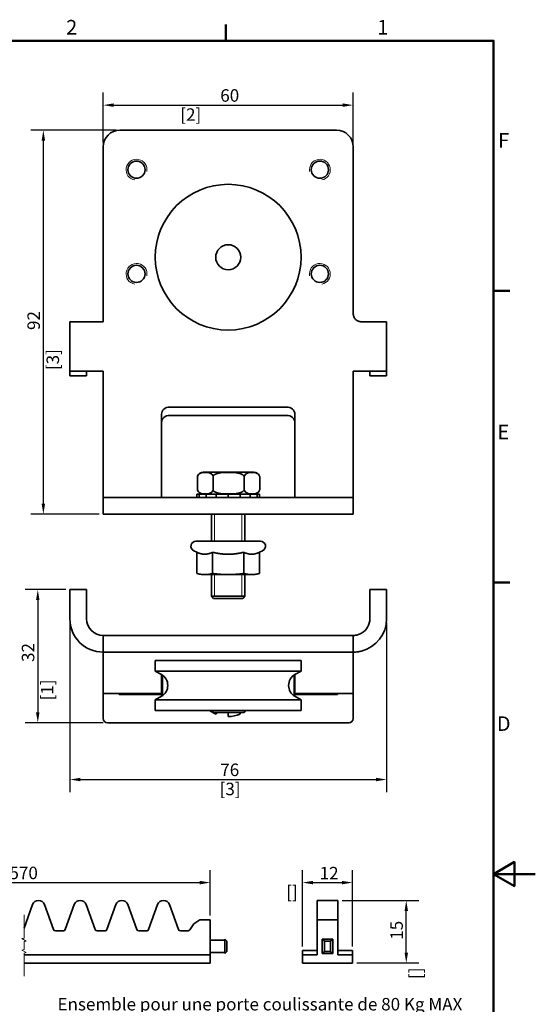
# Model space of a CAD drawing. Units: millimetres. Extents: x 0 to 594, y 0 to 420.
# Drawn here: x 470 to 594, y 179 to 415 of the extents above; entities that cross this region are included whole.
import ezdxf

# ---------------------------------------------------------------- set-up
doc = ezdxf.new("R2010")
doc.units = ezdxf.units.MM
for name, color, linetype, lineweight in [('Arêtes visibles(ISO)', 7, 'Continuous', 35), ('Cadre_0', 7, 'Continuous', 50), ('Cadre_2', 7, 'Continuous', 50), ('Cotes(ISO)', 7, 'Continuous', 18), ('Filetages(ISO)', 7, 'Continuous', 18), ('Lignes interrompues(ISO)', 7, 'Continuous', 18), ('Symboles(ISO)', 7, 'Continuous', 18)]:
    doc.layers.add(name, color=color, linetype=linetype, lineweight=lineweight)
doc.styles.add('Cadre_1', font='arial.ttf')
doc.styles.add('MANTION', font='arial.ttf')
doc.styles.add('Style de texte63', font='arial.ttf', dxfattribs={"width": 0.9})
doc.dimstyles.new('Plan commercial', dxfattribs={"dimtxt": 3, "dimasz": 2.5, "dimexe": 3, "dimexo": 1, "dimgap": 0.762, "dimtad": 1, "dimtoh": 1, "dimrnd": 1e-08, "dimtxsty": 'MANTION', "dimcen": 0.09, "dimdle": 10, "dimclrd": 7, "dimclre": 7, "dimclrt": 256, "dimazin": 2, "dimtfac": 0.5, "dimtmove": 0, "dimatfit": 3, "dimfxl": 1, "dimtolj": 1, "dimlwd": 25, "dimlwe": 25, "dimarcsym": 0})

# ---------------------------------------------------------------- blocks, each defined once
blk = doc.blocks.new('Cadres Cadre par défaut')
at = {"layer": 'Cadre_0'}
for p, q in [((519.75, 410), (519.75, 413.9)), ((584, 350), (587.9, 350)), ((584, 280), (587.9, 280))]:
    blk.add_line(p, q, dxfattribs=at)
at = {"layer": 'Cadre_0', "flags": 128}
for points in [[(10, 10), (10, 410), (584, 410), (584, 10), (10, 10)], [(594, 210), (584, 210), (589, 212.89), (589, 207.11), (584, 210)]]:
    blk.add_lwpolyline(points, dxfattribs=at)
at = {"layer": 'Cadre_2', "char_height": 3.5, "attachment_point": 7, "style": 'Cadre_1'}
for s, insert in [('2', (481.41, 410.4)), ('1', (556.07, 410.4)), ('F', (585.08, 383.25)), ('E', (584.92, 313.25)), ('D', (584.78, 243.25))]:
    blk.add_mtext(s, dxfattribs=dict(at, insert=insert))
blk = doc.blocks.new('*D11')
at = {"layer": 'Cotes(ISO)', "color": 7, "linetype": 'Continuous', "lineweight": 25, "transparency": 16777216}
for p, q in [((423.8, 200.04), (423.8, 210.94)), ((515.99, 200.04), (515.99, 210.94)), ((426.3, 207.94), (513.49, 207.94))]:
    blk.add_line(p, q, dxfattribs=at)
at = {"layer": 'Cotes(ISO)', "color": 7, "linetype": 'Continuous', "transparency": 16777216}
for points in [[(426.3, 208.35), (426.3, 207.52), (423.8, 207.94)], [(513.49, 208.35), (513.49, 207.52), (515.99, 207.94)]]:
    blk.add_solid(points, dxfattribs=at)
at = {"layer": 'Defpoints', "color": 0, "linetype": 'Continuous', "transparency": 16777216}
for p in [(515.99, 207.94), (423.8, 199.04), (515.99, 199.04)]:
    blk.add_point(p, dxfattribs=at)
at = {"layer": 'Cotes(ISO)', "color": 154, "linetype": 'Continuous', "lineweight": 25, "true_color": 0x004691, "transparency": 16777216, "char_height": 3, "attachment_point": 1, "style": 'MANTION'}
for s, insert in [('\\A1; 570', (466.89, 211.76)), ('\\A1;[22{\\H0,7000x;\\S7#16;}]', (457.2, 207.17))]:
    blk.add_mtext(s, dxfattribs=dict(at, insert=insert))
blk = doc.blocks.new('*D12')
at = {"layer": 'Cotes(ISO)', "color": 7, "linetype": 'Continuous', "lineweight": 25, "transparency": 16777216}
for p, q in [((538.13, 192.64), (538.13, 210.94)), ((550.13, 192.64), (550.13, 210.94)), ((540.63, 207.94), (547.63, 207.94))]:
    blk.add_line(p, q, dxfattribs=at)
at = {"layer": 'Cotes(ISO)', "color": 7, "linetype": 'Continuous', "transparency": 16777216}
for points in [[(540.63, 208.35), (540.63, 207.52), (538.13, 207.94)], [(547.63, 208.35), (547.63, 207.52), (550.13, 207.94)]]:
    blk.add_solid(points, dxfattribs=at)
at = {"layer": 'Defpoints', "color": 0, "linetype": 'Continuous', "transparency": 16777216}
for p in [(550.13, 207.94), (538.13, 191.64), (550.13, 191.64)]:
    blk.add_point(p, dxfattribs=at)
at = {"layer": 'Cotes(ISO)', "color": 154, "linetype": 'Continuous', "lineweight": 25, "true_color": 0x004691, "transparency": 16777216, "char_height": 3, "attachment_point": 1, "style": 'MANTION'}
for s, insert in [('\\A1; 12', (541.33, 211.71)), ('\\A1;[{\\H0,7000x;\\S1#2;}]', (534.22, 207.17))]:
    blk.add_mtext(s, dxfattribs=dict(at, insert=insert))
blk = doc.blocks.new('*D13')
at = {"layer": 'Cotes(ISO)', "color": 7, "linetype": 'Continuous', "lineweight": 25, "transparency": 16777216}
for p, q in [((547.63, 203.64), (566.03, 203.64)), ((563.03, 191.14), (563.03, 201.14)), ((551.13, 188.64), (566.03, 188.64))]:
    blk.add_line(p, q, dxfattribs=at)
at = {"layer": 'Cotes(ISO)', "color": 7, "linetype": 'Continuous', "transparency": 16777216}
for points in [[(562.62, 201.14), (563.45, 201.14), (563.03, 203.64)], [(562.62, 191.14), (563.45, 191.14), (563.03, 188.64)]]:
    blk.add_solid(points, dxfattribs=at)
at = {"layer": 'Defpoints', "color": 0, "linetype": 'Continuous', "transparency": 16777216}
for p in [(546.63, 203.64), (563.03, 203.64), (550.13, 188.64)]:
    blk.add_point(p, dxfattribs=at)
at = {"layer": 'Cotes(ISO)', "color": 154, "linetype": 'Continuous', "lineweight": 25, "true_color": 0x004691, "transparency": 16777216, "char_height": 3, "attachment_point": 1, "rotation": 90, "style": 'MANTION'}
for s, insert in [('\\A1; 15', (559.21, 193.31)), ('\\A1;[{\\H0,7000x;\\S9#16;}]', (563.8, 184.79))]:
    blk.add_mtext(s, dxfattribs=dict(at, insert=insert))
blk = doc.blocks.new('*D30')
at = {"layer": 'Cotes(ISO)', "color": 7, "linetype": 'Continuous', "lineweight": 25, "transparency": 16777216}
for p, q in [((493.3, 388.55), (472.94, 388.55)), ((475.94, 298.86), (475.94, 386.05)), ((489.3, 296.36), (472.94, 296.36))]:
    blk.add_line(p, q, dxfattribs=at)
at = {"layer": 'Cotes(ISO)', "color": 7, "linetype": 'Continuous', "transparency": 16777216}
for points in [[(475.52, 386.05), (476.35, 386.05), (475.94, 388.55)], [(475.52, 298.86), (476.35, 298.86), (475.94, 296.36)]]:
    blk.add_solid(points, dxfattribs=at)
at = {"layer": 'Defpoints', "color": 0, "linetype": 'Continuous', "transparency": 16777216}
for p in [(475.94, 388.55), (494.3, 388.55), (490.3, 296.36)]:
    blk.add_point(p, dxfattribs=at)
at = {"layer": 'Cotes(ISO)', "color": 154, "linetype": 'Continuous', "lineweight": 25, "true_color": 0x004691, "transparency": 16777216, "char_height": 3, "attachment_point": 1, "rotation": 90, "style": 'MANTION'}
for s, insert in [('\\A1; 92', (472.11, 339.65)), ('\\A1;[3{\\H0,7000x;\\S5#8;}]', (476.7, 330.95))]:
    blk.add_mtext(s, dxfattribs=dict(at, insert=insert))
blk = doc.blocks.new('*D31')
at = {"layer": 'Cotes(ISO)', "color": 7, "linetype": 'Continuous', "lineweight": 25, "transparency": 16777216}
for p, q in [((490.3, 385.55), (490.3, 397.55)), ((550.3, 385.55), (550.3, 397.55)), ((492.8, 394.55), (547.8, 394.55))]:
    blk.add_line(p, q, dxfattribs=at)
at = {"layer": 'Cotes(ISO)', "color": 7, "linetype": 'Continuous', "transparency": 16777216}
for points in [[(492.8, 394.96), (492.8, 394.13), (490.3, 394.55)], [(547.8, 394.96), (547.8, 394.13), (550.3, 394.55)]]:
    blk.add_solid(points, dxfattribs=at)
at = {"layer": 'Defpoints', "color": 0, "linetype": 'Continuous', "transparency": 16777216}
for p in [(550.3, 394.55), (490.3, 384.55), (550.3, 384.55)]:
    blk.add_point(p, dxfattribs=at)
at = {"layer": 'Cotes(ISO)', "color": 154, "linetype": 'Continuous', "lineweight": 25, "true_color": 0x004691, "transparency": 16777216, "char_height": 3, "attachment_point": 1, "style": 'MANTION'}
for s, insert in [('\\A1; 60', (517.48, 398.37)), ('\\A1;[2{\\H0,7000x;\\S3#8;}]', (508.8, 393.78))]:
    blk.add_mtext(s, dxfattribs=dict(at, insert=insert))
blk = doc.blocks.new('*D32')
at = {"layer": 'Cotes(ISO)', "color": 7, "linetype": 'Continuous', "lineweight": 25, "transparency": 16777216}
for p, q in [((482.3, 270.26), (482.3, 229.67)), ((558.3, 270.26), (558.3, 229.67)), ((484.8, 232.67), (555.8, 232.67))]:
    blk.add_line(p, q, dxfattribs=at)
at = {"layer": 'Cotes(ISO)', "color": 7, "linetype": 'Continuous', "transparency": 16777216}
for points in [[(484.8, 233.09), (484.8, 232.26), (482.3, 232.67)], [(555.8, 233.09), (555.8, 232.26), (558.3, 232.67)]]:
    blk.add_solid(points, dxfattribs=at)
at = {"layer": 'Defpoints', "color": 0, "linetype": 'Continuous', "transparency": 16777216}
for p in [(482.3, 271.26), (558.3, 271.26), (558.3, 232.67)]:
    blk.add_point(p, dxfattribs=at)
at = {"layer": 'Cotes(ISO)', "color": 154, "linetype": 'Continuous', "lineweight": 25, "true_color": 0x004691, "transparency": 16777216, "char_height": 3, "attachment_point": 1, "style": 'MANTION'}
for s, insert in [('\\A1; 76', (517.48, 236.5)), ('\\A1;[3]', (518.24, 231.91))]:
    blk.add_mtext(s, dxfattribs=dict(at, insert=insert))
blk = doc.blocks.new('*D33')
at = {"layer": 'Cotes(ISO)', "color": 7, "linetype": 'Continuous', "lineweight": 25, "transparency": 16777216}
for p, q in [((481.3, 278.26), (471.6, 278.26)), ((474.6, 275.76), (474.6, 248.8)), ((490.3, 246.3), (471.6, 246.3))]:
    blk.add_line(p, q, dxfattribs=at)
at = {"layer": 'Cotes(ISO)', "color": 7, "linetype": 'Continuous', "transparency": 16777216}
for points in [[(474.18, 275.76), (475.01, 275.76), (474.6, 278.26)], [(474.18, 248.8), (475.01, 248.8), (474.6, 246.3)]]:
    blk.add_solid(points, dxfattribs=at)
at = {"layer": 'Defpoints', "color": 0, "linetype": 'Continuous', "transparency": 16777216}
for p in [(482.3, 278.26), (474.6, 246.3), (491.3, 246.3)]:
    blk.add_point(p, dxfattribs=at)
at = {"layer": 'Cotes(ISO)', "color": 154, "linetype": 'Continuous', "lineweight": 25, "true_color": 0x004691, "transparency": 16777216, "char_height": 3, "attachment_point": 1, "rotation": 90, "style": 'MANTION'}
for s, insert in [('\\A1; 32', (470.77, 259.98)), ('\\A1;[1{\\H0,7000x;\\S1#4;}]', (475.36, 251.66))]:
    blk.add_mtext(s, dxfattribs=dict(at, insert=insert))

msp = doc.modelspace()

# ---------------------------------------------------------------- linework, layer by layer
at = {"layer": 'Arêtes visibles(ISO)'}
for p, q in [((494.29618, 388.54697), (546.29618, 388.54697)), ((490.29618, 342.54697), (490.29618, 384.54697)), ((550.29618, 384.54697), (550.29618, 344.54697)), ((482.29618, 342.54697), (482.29618, 330.69056)), ((482.29618, 342.54697), (490.29618, 342.54697)), ((558.29618, 342.54697), (552.29618, 342.54697)), ((558.29618, 342.54697), (558.29618, 330.69056)), ((482.29618, 330.69056), (482.29618, 329.54697)), ((482.29618, 330.69056), (490.29618, 330.69056)), ((482.29618, 329.54697), (486.29618, 329.54697)), ((486.29618, 330.69056), (486.29618, 329.54697)), ((490.29618, 328.69056), (490.29618, 330.69056)), ((490.29618, 314.21684), (490.29618, 328.69056)), ((558.29618, 330.69056), (550.29618, 330.69056)), ((550.29618, 330.69056), (550.29618, 328.69056)), ((550.29618, 328.69056), (550.29618, 314.21684)), ((554.29618, 330.69056), (554.29618, 329.54697)), ((558.29618, 329.54697), (554.29618, 329.54697)), ((558.29618, 330.69056), (558.29618, 329.54697)), ((506.29618, 322.09249), (534.29618, 322.09249)), ((504.29618, 314.21684), (504.29618, 320.36044)), ((534.29618, 320.09249), (506.29618, 320.09249)), ((536.29618, 320.36044), (536.29618, 314.21684)), ((490.29618, 310.21684), (490.29618, 314.21684)), ((504.29618, 314.21684), (504.29618, 310.21684)), ((536.29618, 310.21684), (536.29618, 314.21684)), ((550.29618, 310.21684), (550.29618, 314.21684)), ((490.29618, 310.21684), (490.29618, 300.36044)), ((504.29618, 300.36044), (504.29618, 310.21684)), ((536.29618, 310.21684), (536.29618, 300.36044)), ((550.29618, 310.21684), (550.29618, 300.36044)), ((512.90247, 305.45032), (512.90247, 302.17055)), ((526.44104, 306.46044), (514.32007, 306.46044)), ((516.65524, 305.52394), (516.65524, 302.09693)), ((524.1608, 305.45032), (524.1608, 302.17055)), ((527.91357, 305.2454), (527.91357, 302.37547)), ((490.29618, 300.36044), (491.29618, 300.36044)), ((490.29618, 300.36044), (490.29618, 296.36044)), ((549.29618, 300.36044), (491.29618, 300.36044)), ((512.79618, 301.16044), (512.79618, 300.36044)), ((513.36709, 301.16044), (512.79618, 301.16044)), ((513.36709, 301.16044), (514.68747, 301.16044)), ((513.36709, 300.36044), (513.36709, 301.16044)), ((514.75642, 301.16044), (514.68747, 301.16044)), ((514.75642, 301.16044), (514.99288, 301.16044)), ((514.99288, 301.16044), (514.99288, 300.36044)), ((517.42606, 301.16044), (514.99288, 301.16044)), ((517.42606, 301.16044), (517.97236, 301.16044)), ((517.42606, 300.36044), (517.42606, 301.16044)), ((517.97236, 301.16044), (520.29618, 301.16044)), ((520.29618, 301.16044), (520.29618, 300.36044)), ((523.16631, 301.16044), (520.29618, 301.16044)), ((523.16631, 300.36044), (523.16631, 301.16044)), ((523.16631, 301.16044), (524.6481, 301.16044)), ((524.6481, 301.16044), (525.59948, 301.16044)), ((525.59948, 301.16044), (525.59948, 300.36044)), ((527.22528, 301.16044), (525.59948, 301.16044)), ((527.22528, 301.16044), (527.79618, 301.16044)), ((527.22528, 300.36044), (527.22528, 301.16044)), ((527.79618, 301.16044), (527.79618, 300.36044)), ((549.29618, 300.36044), (550.29618, 300.36044)), ((550.29618, 296.36044), (550.29618, 300.36044)), ((491.29618, 296.36044), (490.29618, 296.36044)), ((491.29618, 296.36044), (549.29618, 296.36044)), ((516.29618, 296.36044), (516.29618, 289.86044)), ((524.29618, 296.36044), (524.29618, 289.86044)), ((550.29618, 296.36044), (549.29618, 296.36044)), ((512.54618, 289.86044), (528.04618, 289.86044)), ((512.79063, 287.2224), (512.03904, 287.57287)), ((512.79063, 287.2224), (512.79063, 282.12987)), ((516.54341, 287.2224), (516.54341, 282.12987)), ((524.04896, 287.2224), (524.04896, 282.12987)), ((527.80174, 287.2224), (528.55332, 287.57287)), ((527.80174, 287.2224), (527.80174, 282.12987)), ((513.79618, 281.86044), (512.79063, 282.12987)), ((513.79618, 281.86044), (514.66702, 281.86044)), ((514.66702, 281.86044), (520.29618, 281.86044)), ((516.29618, 281.86044), (516.29618, 276.66044)), ((520.29618, 281.86044), (525.92535, 281.86044)), ((524.29618, 281.86044), (524.29618, 276.66044)), ((525.92535, 281.86044), (526.79618, 281.86044)), ((526.79618, 281.86044), (527.80174, 282.12987)), ((486.29618, 278.25999), (482.29618, 278.25999)), ((482.29618, 276.25999), (482.29618, 278.25999)), ((486.29618, 278.25999), (486.29618, 276.25999)), ((516.29618, 276.66044), (524.29618, 276.66044)), ((516.79618, 276.16044), (516.29618, 276.66044)), ((516.29618, 276.66044), (524.29618, 276.66044)), ((523.79618, 276.16044), (524.29618, 276.66044)), ((554.29618, 276.25999), (554.29618, 278.25999)), ((558.29618, 278.25999), (554.29618, 278.25999)), ((558.29618, 278.25999), (558.29618, 276.25999)), ((482.29618, 271.25999), (482.29618, 276.25999)), ((486.29618, 276.25999), (486.29618, 271.25999)), ((523.79618, 276.16044), (516.79618, 276.16044)), ((554.29618, 276.25999), (554.29618, 271.25999)), ((558.29618, 271.25999), (558.29618, 276.25999)), ((490.29618, 267.25999), (494.29618, 267.25999)), ((490.29618, 267.25999), (490.29618, 263.25999)), ((546.29618, 267.25999), (494.29618, 267.25999)), ((546.29618, 267.25999), (550.29618, 267.25999)), ((550.29618, 263.25999), (550.29618, 267.25999)), ((494.29618, 263.25999), (490.29618, 263.25999)), ((490.29618, 262.72409), (490.29618, 263.25999)), ((490.29618, 254.36769), (490.29618, 262.72409)), ((494.29618, 263.25999), (546.29618, 263.25999)), ((550.29618, 263.25999), (546.29618, 263.25999)), ((550.29618, 263.25999), (550.29618, 262.72409)), ((550.29618, 262.72409), (550.29618, 254.36769)), ((537.79618, 261.25999), (502.79618, 261.25999)), ((502.79618, 258.72409), (502.79618, 261.25999)), ((537.79618, 258.72409), (537.79618, 261.25999)), ((537.79618, 258.72409), (502.79618, 258.72409)), ((504.29618, 257.85807), (502.79618, 258.72409)), ((504.29618, 254.36769), (504.29618, 257.85807)), ((536.29618, 257.85807), (537.79618, 258.72409)), ((536.29618, 257.85807), (536.29618, 254.36769)), ((504.29618, 257.49589), (504.49618, 257.49589)), ((504.49618, 257.49589), (504.49618, 253.09589)), ((536.09618, 257.49589), (536.29618, 257.49589)), ((536.09618, 253.09589), (536.09618, 257.49589)), ((490.29618, 253.29589), (490.29618, 254.36769)), ((504.29618, 253.29589), (490.29618, 253.29589)), ((490.29618, 247.29589), (490.29618, 253.29589)), ((494.09618, 253.09589), (494.09618, 253.29589)), ((504.49618, 253.09589), (494.09618, 253.09589)), ((504.29618, 254.36769), (504.29618, 253.29589)), ((546.49618, 253.09589), (536.09618, 253.09589)), ((536.29618, 253.29589), (536.29618, 254.36769)), ((550.29618, 253.29589), (536.29618, 253.29589)), ((546.49618, 253.29589), (546.49618, 253.09589)), ((550.29618, 253.29589), (550.29618, 254.36769)), ((550.29618, 253.29589), (550.29618, 247.29589)), ((504.29618, 252.66192), (502.79618, 251.79589)), ((537.79618, 251.79589), (502.79618, 251.79589)), ((502.79618, 249.25999), (502.79618, 251.79589)), ((536.29618, 252.66192), (537.79618, 251.79589)), ((537.79618, 249.25999), (537.79618, 251.79589)), ((537.79618, 249.25999), (502.79618, 249.25999)), ((516.65524, 248.79475), (516.38633, 249.26052)), ((524.1608, 248.79475), (516.65524, 248.79475)), ((517.42606, 248.36679), (517.60332, 248.79475)), ((520.29618, 248.79475), (520.29618, 247.79589)), ((523.16631, 248.36679), (522.98904, 248.79475)), ((524.42974, 249.26058), (524.1608, 248.79475)), ((549.29618, 246.29589), (491.29618, 246.29589)), ((541.63037, 202.65175), (541.63037, 203.63872)), ((541.63037, 203.63872), (546.63037, 203.63872)), ((546.63037, 203.63872), (546.63037, 202.65175)), ((471.30422, 196.99034), (473.3648, 202.65175)), ((476.18388, 202.65175), (478.34369, 196.71771)), ((481.20499, 196.71771), (483.3648, 202.65175)), ((486.18388, 202.65175), (488.34369, 196.71771)), ((491.20499, 196.71771), (493.3648, 202.65175)), ((496.18388, 202.65175), (498.34369, 196.71771)), ((501.20499, 196.71771), (503.3648, 202.65175)), ((506.18388, 202.65175), (508.34369, 196.71771)), ((541.63037, 202.65175), (541.63037, 199.03872)), ((546.63037, 199.03872), (546.63037, 202.65175)), ((512.08759, 198.05592), (513.49117, 199.03872)), ((513.49117, 199.03872), (515.99117, 199.03872)), ((515.99117, 199.03872), (515.99117, 190.63872)), ((541.63037, 199.03872), (541.63037, 190.63872)), ((541.63037, 199.03872), (546.63037, 199.03872)), ((546.63037, 190.63872), (546.63037, 199.03872)), ((478.81354, 196.38872), (480.73514, 196.38872)), ((488.81354, 196.38872), (490.73514, 196.38872)), ((498.81354, 196.38872), (500.73514, 196.38872)), ((508.81354, 196.38872), (510.65992, 196.38872)), ((511.06949, 196.60193), (512.08759, 198.05592)), ((515.99117, 194.13872), (519.49117, 194.13872)), ((519.49117, 194.38872), (519.99117, 193.88872)), ((519.49117, 194.13872), (519.49117, 194.38872)), ((519.49117, 194.13872), (519.49117, 191.13872)), ((519.99117, 191.38872), (519.99117, 193.88872)), ((545.38037, 194.38872), (542.88037, 194.38872)), ((542.88037, 194.38872), (543.38037, 193.88872)), ((542.88037, 194.38872), (542.88037, 194.13872)), ((542.88037, 191.13872), (542.88037, 194.13872)), ((544.88037, 193.88872), (543.38037, 193.88872)), ((543.38037, 193.88872), (543.38037, 191.38872)), ((545.38037, 194.38872), (544.88037, 193.88872)), ((544.88037, 191.38872), (544.88037, 193.88872)), ((545.38037, 194.13872), (545.38037, 194.38872)), ((545.38037, 194.13872), (545.38037, 191.13872)), ((538.13037, 191.63872), (538.13037, 190.63872)), ((538.13037, 191.63872), (541.63037, 191.63872)), ((546.63037, 191.63872), (550.13037, 191.63872)), ((550.13037, 191.63872), (550.13037, 190.63872)), ((471.30422, 190.63872), (515.99117, 190.63872)), ((515.99117, 191.13872), (519.49117, 191.13872)), ((515.99117, 190.63872), (515.99117, 188.63872)), ((519.99117, 191.38872), (519.49117, 190.88872)), ((519.49117, 190.88872), (519.49117, 191.13872)), ((541.63037, 190.63872), (538.13037, 190.63872)), ((538.13037, 188.63872), (538.13037, 190.63872)), ((542.88037, 190.88872), (543.38037, 191.38872)), ((542.88037, 191.13872), (542.88037, 190.88872)), ((542.88037, 190.88872), (545.38037, 190.88872)), ((543.38037, 191.38872), (544.88037, 191.38872)), ((544.88037, 191.38872), (545.38037, 190.88872)), ((545.38037, 190.88872), (545.38037, 191.13872)), ((546.63037, 190.63872), (550.13037, 190.63872)), ((550.13037, 188.63872), (550.13037, 190.63872)), ((515.99117, 188.63872), (471.30422, 188.63872)), ((538.13037, 188.63872), (550.13037, 188.63872))]:
    msp.add_line(p, q, dxfattribs=at)
for centre, radius in [((498.29618, 379.04697), 2.067), ((542.29618, 379.04697), 2.067), ((520.29618, 358.04697), 17.5), ((520.29618, 358.04697), 3), ((498.29618, 354.04697), 2.067), ((542.29618, 354.04697), 2.067)]:
    msp.add_circle(centre, radius, dxfattribs=at)
for centre, radius, start, end in [((494.29618, 384.54697), 4, 90, 180), ((546.29618, 384.54697), 4, 0, 90), ((514.32007, 304.96044), 1.5, 90, 157.9343822), ((526.44104, 304.96044), 1.5, 15.5542231, 90), ((514.32007, 302.66044), 1.5, 202.0656178, 270), ((526.44104, 302.66044), 1.5, 270, 344.4457769), ((512.54618, 288.66044), 1.2, 90, 245), ((528.04618, 288.66044), 1.2, 295, 90), ((490.29618, 271.25999), 8, 180, 270), ((490.29618, 271.25999), 4, 180, 270), ((550.29618, 271.25999), 8, 284.4775122, 0), ((550.29618, 271.25999), 4, 300, 0), ((502.79618, 255.25999), 3, 300, 60), ((537.79618, 255.25999), 3, 120, 240), ((520.29618, 255.29589), 7.5, 233.5896368, 247.5), ((520.29618, 255.29589), 7.5, 270, 292.5), ((491.29618, 247.29589), 1, 180, 270), ((549.29618, 247.29589), 1, 270, 0), ((474.77434, 202.13872), 1.5, 20, 160), ((484.77434, 202.13872), 1.5, 20, 160), ((494.77434, 202.13872), 1.5, 20, 160), ((504.77434, 202.13872), 1.5, 20, 160), ((478.81354, 196.88872), 0.5, 200, 270), ((480.73514, 196.88872), 0.5, 270, 340), ((488.81354, 196.88872), 0.5, 200, 270), ((490.73514, 196.88872), 0.5, 270, 340), ((498.81354, 196.88872), 0.5, 200, 270), ((500.73514, 196.88872), 0.5, 270, 340), ((508.81354, 196.88872), 0.5, 200, 270), ((510.65992, 196.88872), 0.5, 270, 325)]:
    msp.add_arc(centre, radius, start, end, dxfattribs=at)
for centre, major_axis, start_param, end_param in [((506.29618, 320.36044), (-2, 0), 4.71238898, 6.283185307), ((534.29618, 320.36044), (2, 0), 0, 1.570796327), ((506.29618, 318.36044), (-2, 0), 4.71238898, 6.283185307), ((534.29618, 318.36044), (2, 0), 0, 1.570796327)]:
    msp.add_ellipse(centre, major_axis=major_axis, ratio=0.866025404, start_param=start_param, end_param=end_param, dxfattribs=at)
for points, knots in [([(550.29618, 344.54697), (550.29618, 344.29574), (550.34642, 344.02778), (550.55061, 343.53499), (550.70456, 343.31016), (551.0617, 342.95302), (551.28918, 342.79846), (551.78328, 342.59549), (552.04974, 342.54697), (552.29618, 342.54697)], [0, 0, 0, 0, 0.0753689238, 0.0753689238, 0.1507378476, 0.1507378476, 0.2270946016, 0.2270946016, 0.3034513555, 0.3034513555, 0.3034513555, 0.3034513555]), ([(516.65524, 305.52394), (516.63144, 305.58266), (516.60478, 305.63648), (516.49075, 305.83765), (516.36651, 305.97027), (516.03908, 306.22388), (515.78955, 306.30561), (515.28316, 306.3974), (515.02635, 306.40833), (514.55883, 306.40833), (514.30202, 306.3974), (513.79563, 306.30561), (513.54609, 306.22388), (513.21867, 305.97027), (513.09443, 305.83765), (512.96984, 305.61785), (512.93216, 305.5372), (512.90247, 305.45032)], [0.4878553933, 0.4878553933, 0.4878553933, 0.4878553933, 0.5086717487, 0.5086717487, 0.5790863215, 0.5790863215, 0.7193447837, 0.7193447837, 0.8596032459, 0.8596032459, 0.9998617081, 0.9998617081, 1.1401201703, 1.1401201703, 1.2105347432, 1.2105347432, 1.2398010431, 1.2398010431, 1.2398010431, 1.2398010431]), ([(524.1608, 305.45032), (524.10141, 305.5372), (524.02605, 305.61785), (523.77688, 305.83765), (523.52839, 305.97027), (522.87354, 306.22388), (522.37447, 306.30561), (521.3617, 306.3974), (520.84808, 306.40833), (519.91303, 306.40833), (519.39941, 306.3974), (518.38664, 306.30561), (517.88756, 306.22388), (517.23272, 305.97027), (516.98423, 305.83765), (516.75618, 305.63648), (516.70285, 305.58266), (516.65524, 305.52394)], [0.4794054488, 0.4794054488, 0.4794054488, 0.4794054488, 0.5086717487, 0.5086717487, 0.5790863215, 0.5790863215, 0.7193447837, 0.7193447837, 0.8596032459, 0.8596032459, 0.9998617081, 0.9998617081, 1.1401201703, 1.1401201703, 1.2105347432, 1.2105347432, 1.2313510986, 1.2313510986, 1.2313510986, 1.2313510986]), ([(527.91357, 305.2454), (527.90957, 305.26634), (527.90522, 305.28657), (527.86988, 305.43681), (527.81492, 305.57133), (527.67445, 305.82069), (527.55248, 305.95203), (527.23162, 306.20385), (526.98712, 306.28719), (526.49077, 306.38225), (526.23895, 306.3946), (525.78048, 306.3946), (525.52867, 306.38225), (525.03232, 306.28719), (524.78782, 306.20385), (524.46696, 305.95203), (524.34499, 305.82069), (524.22442, 305.60666), (524.18916, 305.5315), (524.1608, 305.45032)], [0.4488647677, 0.4488647677, 0.4488647677, 0.4488647677, 0.4552469679, 0.4552469679, 0.498675033, 0.498675033, 0.5679404274, 0.5679404274, 0.7054813458, 0.7054813458, 0.8430222642, 0.8430222642, 0.9805631826, 0.9805631826, 1.118104101, 1.118104101, 1.1873694954, 1.1873694954, 1.2148313575, 1.2148313575, 1.2148313575, 1.2148313575]), ([(512.90247, 302.17055), (512.93216, 302.08368), (512.96984, 302.00303), (513.09443, 301.78322), (513.21867, 301.6506), (513.54609, 301.39699), (513.79563, 301.31526), (514.30202, 301.22348), (514.55883, 301.21255), (514.79259, 301.21255), (515.02635, 301.21255), (515.28316, 301.22348), (515.78955, 301.31526), (516.03908, 301.39699), (516.36651, 301.6506), (516.49075, 301.78322), (516.60478, 301.98439), (516.63144, 302.03822), (516.65524, 302.09693)], [-0.3801977972, -0.3801977972, -0.3801977972, -0.3801977972, -0.3509314972, -0.3509314972, -0.2805169244, -0.2805169244, -0.1402584622, -0.1402584622, 0, 0, 0, 0.1402584622, 0.1402584622, 0.2805169244, 0.2805169244, 0.3509314972, 0.3509314972, 0.3717478526, 0.3717478526, 0.3717478526, 0.3717478526]), ([(516.65524, 302.09693), (516.70285, 302.03822), (516.75618, 301.98439), (516.98423, 301.78322), (517.23272, 301.6506), (517.88756, 301.39699), (518.38664, 301.31526), (519.39941, 301.22348), (519.91303, 301.21255), (520.38055, 301.21255), (520.84808, 301.21255), (521.3617, 301.22348), (522.37447, 301.31526), (522.87354, 301.39699), (523.52839, 301.6506), (523.77688, 301.78322), (524.02605, 302.00303), (524.10141, 302.08368), (524.1608, 302.17055)], [-0.3717478526, -0.3717478526, -0.3717478526, -0.3717478526, -0.3509314972, -0.3509314972, -0.2805169244, -0.2805169244, -0.1402584622, -0.1402584622, 0, 0, 0, 0.1402584622, 0.1402584622, 0.2805169244, 0.2805169244, 0.3509314972, 0.3509314972, 0.3801977972, 0.3801977972, 0.3801977972, 0.3801977972]), ([(524.1608, 302.17055), (524.18916, 302.08937), (524.22442, 302.01422), (524.34499, 301.80019), (524.46696, 301.66885), (524.78782, 301.41702), (525.03232, 301.33369), (525.52867, 301.23862), (525.78048, 301.22627), (526.00972, 301.22627), (526.23895, 301.22627), (526.49077, 301.23862), (526.98712, 301.33369), (527.23162, 301.41702), (527.55248, 301.66885), (527.67445, 301.80019), (527.81492, 302.04955), (527.86988, 302.18406), (527.90522, 302.3343), (527.90957, 302.35453), (527.91357, 302.37547)], [-0.3718090933, -0.3718090933, -0.3718090933, -0.3718090933, -0.3443472312, -0.3443472312, -0.2750818368, -0.2750818368, -0.1375409184, -0.1375409184, 0, 0, 0, 0.1375409184, 0.1375409184, 0.2750818368, 0.2750818368, 0.3443472312, 0.3443472312, 0.3877752963, 0.3877752963, 0.3941574964, 0.3941574964, 0.3941574964, 0.3941574964]), ([(552.29618, 267.79589), (552.06557, 267.66274), (551.80422, 267.54586), (551.3057, 267.38058), (551.06924, 267.33084), (550.70506, 267.27693), (550.551, 267.26681), (550.34657, 267.259), (550.29618, 267.25999), (550.29618, 267.25999)], [0.4474779518, 0.4474779518, 0.4474779518, 0.4474779518, 0.5273659904, 0.5273659904, 0.6072540291, 0.6072540291, 0.6827192247, 0.6827192247, 0.7581844203, 0.7581844203, 0.7581844203, 0.7581844203]), ([(550.29618, 263.25999), (550.29618, 263.25999), (550.34642, 263.2595), (550.55061, 263.26339), (550.70456, 263.26844), (551.0617, 263.29466), (551.28918, 263.31792), (551.78328, 263.39545), (552.04974, 263.4504), (552.29618, 263.51403)], [0, 0, 0, 0, 0.0753689238, 0.0753689238, 0.1507378476, 0.1507378476, 0.2270946016, 0.2270946016, 0.3034513555, 0.3034513555, 0.3034513555, 0.3034513555])]:
    msp.add_open_spline(points, degree=3, knots=knots, dxfattribs=at)
for points, weights in [([(512.79063, 287.2224), (513.79618, 286.7535), (514.66702, 286.7535)], [1.02350695612, 1.05008356558, 1]), ([(514.66702, 286.7535), (515.53785, 286.7535), (516.54341, 287.2224)], [1, 1.05008356558, 1.02350695612]), ([(516.54341, 287.2224), (518.55451, 286.7535), (520.29618, 286.7535)], [1.02350695612, 1.05008356558, 1]), ([(520.29618, 286.7535), (522.03785, 286.7535), (524.04896, 287.2224)], [1, 1.05008356558, 1.02350695612]), ([(524.04896, 287.2224), (525.05451, 286.7535), (525.92535, 286.7535)], [1.02350695612, 1.05008356558, 1]), ([(525.92535, 286.7535), (526.79618, 286.7535), (527.80174, 287.2224)], [1, 1.05008356558, 1.02350695612]), ([(512.79063, 282.12987), (513.79618, 281.86044), (514.66702, 281.86044)], [1, 1.0379548493, 1]), ([(514.66702, 281.86044), (515.53785, 281.86044), (516.54341, 282.12987)], [1, 1.0379548493, 1]), ([(516.54341, 282.12987), (518.55451, 281.86044), (520.29618, 281.86044)], [1, 1.0379548493, 1]), ([(520.29618, 281.86044), (522.03785, 281.86044), (524.04896, 282.12987)], [1, 1.0379548493, 1]), ([(524.04896, 282.12987), (525.05451, 281.86044), (525.92535, 281.86044)], [1, 1.0379548493, 1]), ([(525.92535, 281.86044), (526.79618, 281.86044), (527.80174, 282.12987)], [1, 1.0379548493, 1])]:
    msp.add_rational_spline(points, weights, degree=2, dxfattribs=at)
at = {"layer": 'Filetages(ISO)'}
for p, q in [((517.04018, 296.36044), (517.04018, 289.86044)), ((523.55218, 289.86044), (523.55218, 296.36044)), ((517.04018, 281.86044), (517.04018, 276.66044)), ((523.55218, 276.66044), (523.55218, 281.86044))]:
    msp.add_line(p, q, dxfattribs=at)
for centre, start, end in [((498.29618, 379.04697), 350, 260), ((542.29618, 379.04697), 280, 190), ((498.29618, 354.04697), 350, 260), ((542.29618, 354.04697), 280, 190)]:
    msp.add_arc(centre, 2.5, start, end, dxfattribs=at)
at = {"layer": 'Lignes interrompues(ISO)', "flags": 128}
msp.add_lwpolyline([(471.30422, 185.46372), (471.30422, 190.99995), (471.80422, 191.13392), (470.80422, 191.71127), (471.30422, 191.84524), (471.30422, 193.78382), (471.80422, 193.91779), (470.80422, 194.49514), (471.30422, 194.62912), (471.30422, 200.16534)], dxfattribs=at)

# ---------------------------------------------------------------- block references
msp.add_blockref('Cadres Cadre par défaut', (0, 0))

# ---------------------------------------------------------------- texts
at = {"layer": 'Symboles(ISO)', "color": 7, "insert": (479.33322, 180.25169), "char_height": 3.0000001, "width": 102.9085979, "attachment_point": 1, "line_spacing_factor": 0.94258, "style": 'Style de texte63'}
msp.add_mtext('{\\H1x;Ensemble pour une porte coulissante de 80 Kg MAX\\Ppour baies de 1450 mm de largeur\\P \\P- 1 rail en aluminium anodisé\\P- 1 bandeau avec 2 embouts et 2 supports\\P- 2 montures sur roulements à billes avec platines intégrées\\P- 2 pinces pour verre de 10 mm d\'épaisseur + bandeau\\P- 1 frein de crémaillère\\P- 1 crémaillère\\P- 1 commande de porte (ressort spirale)\\P- 2 butées fixes\\P- 1 arrêt réglable "porte ouverte"\\P- 1 guide au sol\\P- Visserie et notice de montage\\P \\P \\PComplete sliding kit for one door up to 80 Kg.\\POpening width = 1450 mm\\P \\P- 1 anodized aluminum track\\P- 1 pelmet with end-caps\\P- 2 hangers\\P- 2 glass clamps 10 mm thick + pelmet\\P- 1 slow-down device\\P- 1 rack\\P- 1 pull-back device for door\\P- 1 steady position device\\P- 2 stoppers\\P- 1 adjustable guide\\P\\H0.93333x;-  Installation instructions and screws}', dxfattribs=at)

# ---------------------------------------------------------------- dimensions: what is measured, and where the dimension line sits
at = {"layer": 'Cotes(ISO)', "color": 7, "linetype": 'Continuous', "lineweight": 25}
dim = msp.add_linear_dim(base=(550.29618, 394.54697), p1=(490.29618, 384.54697), p2=(550.29618, 384.54697), text=' <>\\X[2{\\H0,7000x;\\S3#8;}]', dimstyle='Plan commercial', override={"dimgap": 0.762, "dimtoh": 0, "dimdec": 2, "dimpost": '\\X', "dimtol": 0, "dimlim": 0, "dimtp": 0, "dimtm": 0, "dimtdec": 2, "dimtofl": 0, "dimatfit": 1, "dimtvp": -0.25}, dxfattribs=at)
dim.commit()
dim.dimension.update_dxf_attribs({"geometry": '*D31', "text_midpoint": (520.29618, 394.54697), "dimtype": 160})
for base, p1, p2, angle, text, override, picture, middle in [((475.93666, 388.54697), (490.29618, 296.36044), (494.29618, 388.54697), 270, ' <>\\X[3{\\H0,7000x;\\S5#8;}]', {"dimgap": 0.762, "dimtoh": 0, "dimdec": 0, "dimpost": '\\X', "dimtol": 0, "dimlim": 0, "dimtp": 0, "dimtm": 0, "dimtdec": 2, "dimtofl": 0, "dimatfit": 1, "dimtvp": -0.25}, '*D30', (475.93666, 342.4537)), ((474.59747, 246.29589), (482.29618, 278.25999), (491.29618, 246.29589), 90, ' <>\\X[1{\\H0,7000x;\\S1#4;}]', {"dimgap": 0.762, "dimtoh": 0, "dimdec": 0, "dimpost": '\\X', "dimtol": 0, "dimlim": 0, "dimtp": 0, "dimtm": 0, "dimtdec": 2, "dimtofl": 0, "dimatfit": 1, "dimtvp": -0.25}, '*D33', (474.59747, 262.77794)), ((558.29618, 232.67298), (482.29618, 271.25999), (558.29618, 271.25999), 180, ' <>\\X[3]', {"dimgap": 0.762, "dimtoh": 0, "dimdec": 2, "dimpost": '\\X', "dimtol": 0, "dimlim": 0, "dimtp": 0, "dimtm": 0, "dimtdec": 2, "dimtofl": 0, "dimatfit": 1, "dimtvp": -0.25}, '*D32', (520.29618, 232.67298)), ((515.99117, 207.93672), (423.79649, 199.03872), (515.99117, 199.03872), 180, ' 570\\X[22{\\H0,7000x;\\S7#16;}]', {"dimgap": 0.762, "dimtoh": 0, "dimdec": 2, "dimlfac": 6.182569, "dimpost": '\\X', "dimtol": 0, "dimlim": 0, "dimtp": 0, "dimtm": 0, "dimtdec": 2, "dimtofl": 0, "dimatfit": 1, "dimtvp": -0.25}, '*D11', (470.86813, 207.93672)), ((550.13037, 207.93672), (538.13037, 191.63872), (550.13037, 191.63872), 180, ' <>\\X[{\\H0,7000x;\\S1#2;}]', {"dimgap": 0.762, "dimtoh": 0, "dimdec": 2, "dimpost": '\\X', "dimtol": 0, "dimlim": 0, "dimtp": 0, "dimtm": 0, "dimtdec": 2, "dimtofl": 0, "dimatfit": 1, "dimtvp": -0.25}, '*D12', (544.13037, 207.93672)), ((563.03352, 203.63872), (550.13037, 188.63872), (546.63037, 203.63872), 90, ' <>\\X[{\\H0,7000x;\\S9#16;}]', {"dimgap": 0.762, "dimtoh": 0, "dimdec": 2, "dimpost": '\\X', "dimtol": 0, "dimlim": 0, "dimtp": 0, "dimtm": 0, "dimtdec": 2, "dimtofl": 0, "dimatfit": 1, "dimtvp": -0.25}, '*D13', (563.03352, 196.13872))]:
    dim = msp.add_linear_dim(base=base, p1=p1, p2=p2, angle=angle, text=text, dimstyle='Plan commercial', override=override, dxfattribs=at)
    dim.commit()
    dim.dimension.update_dxf_attribs({"geometry": picture, "text_midpoint": middle, "dimtype": 160})

doc.saveas('drawing.dxf')
